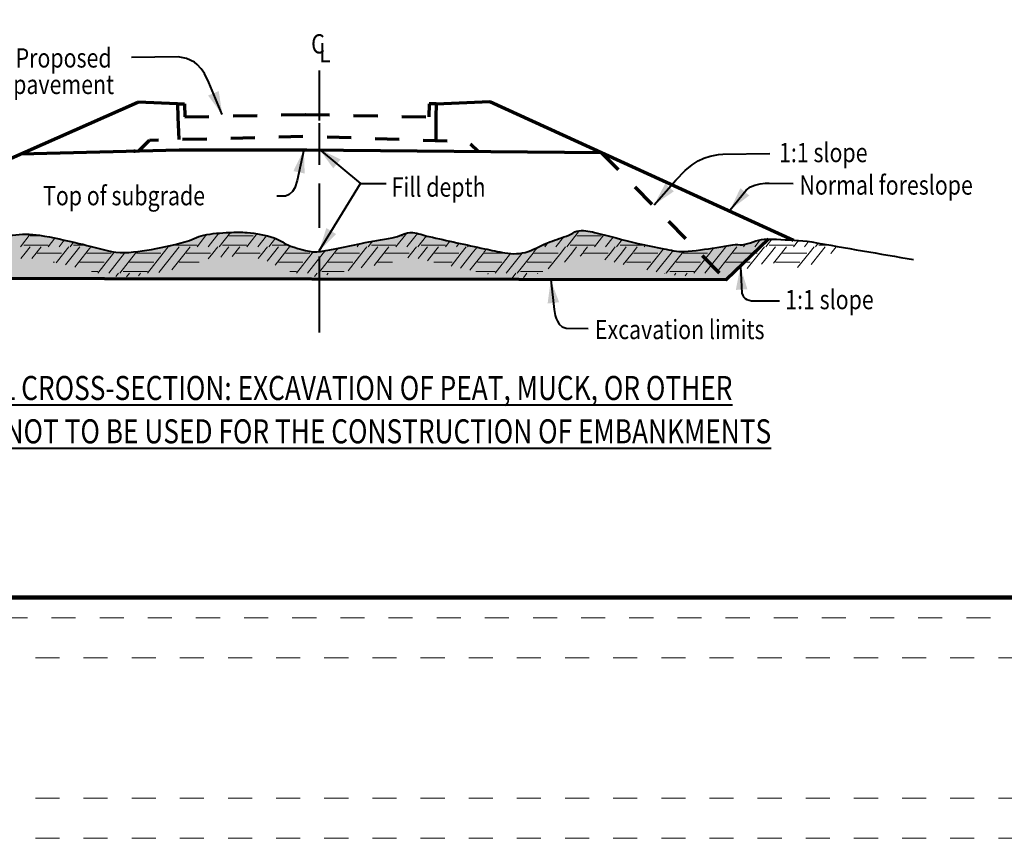
# Model space of a CAD drawing. Units: feet. Extents: x -4.4 to 12.1, y -2.8 to 11.2.
# Drawn here: x 2.5 to 6.6, y -1 to 2.4 of the extents above; entities that cross this region are included whole.
import ezdxf
from ezdxf.enums import TextEntityAlignment as Align

# ---------------------------------------------------------------- set-up
doc = ezdxf.new("R2010")
doc.units = ezdxf.units.FT
doc.header["$MEASUREMENT"] = 0
doc.linetypes.add('DGN Style 1', pattern=[0.081834, 0.000136162, -0.081697])
doc.linetypes.add('DGN Style 2', pattern=[0.136162, 0.081697, -0.054465])
for name, color, linetype, lineweight in [('C_DTAL', 7, 'Continuous', 30), ('C_DTAL_PATT', 252, 'Continuous', 30), ('C_DTAL_TEXT', 7, 'Continuous', 30), ('C_TBLK', 7, 'Continuous', 0)]:
    doc.layers.add(name, color=color, linetype=linetype, lineweight=lineweight)
doc.layers.add('C_PLOT_SHAP', color=5, linetype='Continuous', lineweight=70, plot=False)
doc.styles.add('Style-WORKING', font='WORKING.shx')

# ---------------------------------------------------------------- blocks, each defined once
blk = doc.blocks.new('*U2')
at = {"layer": 'C_DTAL_TEXT', "color": 7, "linetype": 'Continuous', "lineweight": 40, "insert": (0.0225, 0.0363), "char_height": 0.08, "attachment_point": 1, "line_spacing_factor": 1.05, "style": 'Style-WORKING'}
blk.add_mtext('\\W0.812500x;Fill depth', dxfattribs=at)

msp = doc.modelspace()

# ---------------------------------------------------------------- hatches: boundary and pattern name
at = {"layer": 'C_DTAL_PATT', "linetype": 'Continuous', "lineweight": 13}
h = msp.add_hatch(color=254, dxfattribs=at)
edge = h.paths.add_edge_path()
edge.add_spline(control_points=[(5.5945, 1.4891), (5.5886, 1.489), (5.5828, 1.4888), (5.5771, 1.4884), (5.5461, 1.4866), (5.5176, 1.469), (5.4869, 1.4659), (5.4738, 1.4647), (5.4604, 1.4678), (5.4474, 1.4659), (5.4248, 1.4627), (5.4024, 1.458), (5.3798, 1.4546), (5.3347, 1.4479), (5.2895, 1.4392), (5.2445, 1.4377), (5.2162, 1.4368), (5.188, 1.4435), (5.1599, 1.449), (5.1237, 1.4562), (5.0884, 1.4636), (5.0528, 1.4715), (4.9923, 1.485), (4.9326, 1.5023), (4.8724, 1.5166), (4.8486, 1.5223), (4.8226, 1.5281), (4.7992, 1.5223), (4.787, 1.5194), (4.777, 1.5098), (4.7653, 1.5054), (4.7392, 1.4957), (4.7124, 1.4871), (4.6864, 1.4772), (4.6557, 1.4657), (4.6278, 1.4486), (4.5962, 1.4377), (4.5653, 1.4271), (4.5317, 1.4263), (4.5004, 1.4321), (4.4721, 1.4374), (4.4439, 1.4429), (4.4158, 1.449), (4.3386, 1.4658), (4.2614, 1.4828), (4.1847, 1.4997), (4.162, 1.5047), (4.1396, 1.5139), (4.1171, 1.5166), (4.0888, 1.5201), (4.0609, 1.4993), (4.0325, 1.4941), (3.9898, 1.4864), (3.9458, 1.4802), (3.9029, 1.4715), (3.8671, 1.4643), (3.8316, 1.4565), (3.7957, 1.449), (3.775, 1.4448), (3.7544, 1.4408), (3.7338, 1.4377), (3.6924, 1.4315), (3.651, 1.4462), (3.6097, 1.4603), (3.5849, 1.4688), (3.5664, 1.4865), (3.5421, 1.4941), (3.505, 1.5057), (3.4675, 1.5144), (3.4293, 1.5166), (3.4048, 1.518), (3.3804, 1.5178), (3.356, 1.5166), (3.3201, 1.5149), (3.2844, 1.5129), (3.249, 1.5054), (3.2213, 1.4996), (3.197, 1.4846), (3.17, 1.4772), (3.1179, 1.4631), (3.0654, 1.4518), (3.0122, 1.4433), (2.9638, 1.4357), (2.9134, 1.4284), (2.8656, 1.4377), (2.8201, 1.4466), (2.7756, 1.4613), (2.7303, 1.4715), (2.676, 1.4838), (2.6219, 1.4966), (2.5669, 1.5054), (2.5297, 1.5114), (2.4913, 1.5105), (2.4541, 1.5054), (2.4146, 1.5001), (2.3753, 1.4936), (2.3358, 1.4884), (2.2925, 1.4828), (2.2493, 1.4772), (2.2061, 1.4715), (2.1515, 1.4644), (2.0971, 1.4558), (2.0426, 1.449), (2.022, 1.4465), (2.0009, 1.4505), (1.9806, 1.4546), (1.9259, 1.4658), (1.8716, 1.4773), (1.8171, 1.4884), (1.8147, 1.4889), (1.8123, 1.4895), (1.8099, 1.4901)], knot_values=[0, 0, 0, 0, 0.004499, 0.004499, 0.004499, 0.028522, 0.028522, 0.028522, 0.03873, 0.03873, 0.03873, 0.056441, 0.056441, 0.056441, 0.091676, 0.091676, 0.091676, 0.113732, 0.113732, 0.113732, 0.142013, 0.142013, 0.142013, 0.190066, 0.190066, 0.190066, 0.209039, 0.209039, 0.209039, 0.218828, 0.218828, 0.218828, 0.24048, 0.24048, 0.24048, 0.265926, 0.265926, 0.265926, 0.290725, 0.290725, 0.290725, 0.313018, 0.313018, 0.313018, 0.374159, 0.374159, 0.374159, 0.392165, 0.392165, 0.392165, 0.414787, 0.414787, 0.414787, 0.448783, 0.448783, 0.448783, 0.477089, 0.477089, 0.477089, 0.493349, 0.493349, 0.493349, 0.525946, 0.525946, 0.525946, 0.545477, 0.545477, 0.545477, 0.575201, 0.575201, 0.575201, 0.594142, 0.594142, 0.594142, 0.621944, 0.621944, 0.621944, 0.643621, 0.643621, 0.643621, 0.685329, 0.685329, 0.685329, 0.72324, 0.72324, 0.72324, 0.759278, 0.759278, 0.759278, 0.802403, 0.802403, 0.802403, 0.831552, 0.831552, 0.831552, 0.862437, 0.862437, 0.862437, 0.896237, 0.896237, 0.896237, 0.938886, 0.938886, 0.938886, 0.954973, 0.954973, 0.954973, 0.998117, 0.998117, 0.998117, 1, 1, 1, 1], degree=3, periodic=0)
edge.add_line((1.8099, 1.4901), (1.975, 1.3249))
edge.add_line((1.975, 1.3249), (3.7286, 1.3221))
edge.add_line((3.7286, 1.3221), (4.6907, 1.3205))
edge.add_line((4.6907, 1.3205), (5.4192, 1.3193))
edge.add_line((5.4192, 1.3193), (5.4776, 1.3759))
edge.add_line((5.4776, 1.3759), (5.5945, 1.4889))
edge.add_line((5.5945, 1.4889), (5.5945, 1.4891))

# ---------------------------------------------------------------- linework, layer by layer
at = {"layer": 'C_DTAL', "color": 7, "linetype": 'Continuous', "lineweight": 70}
for p, q in [((1.7152, 1.5033), (2.975, 2.0583)), ((3.1406, 2.0508), (2.975, 2.0583)), ((3.1406, 2.0508), (3.1697, 2.0514)), ((3.1406, 2.0508), (3.1418, 1.996)), ((3.1697, 2.0514), (3.1709, 1.9967)), ((4.1849, 2.0514), (4.1837, 1.9967)), ((4.214, 2.0508), (4.1849, 2.0514)), ((4.214, 2.0508), (4.2129, 1.996)), ((4.214, 2.0508), (4.4371, 2.061)), ((4.4371, 2.061), (5.6983, 1.4851)), ((2.4879, 1.8437), (3.1475, 1.8606)), ((3.1475, 1.8606), (3.6774, 1.8606)), ((3.6774, 1.8606), (4.9006, 1.8493))]:
    msp.add_line(p, q, dxfattribs=at)
at = {"layer": 'C_DTAL', "color": 7, "linetype": 'DGN Style 2', "lineweight": 70}
for p, q in [((3.1709, 1.9967), (3.6717, 2.0072)), ((3.6717, 2.0072), (4.1837, 1.9966)), ((3.1418, 1.996), (3.1457, 1.9033)), ((4.2129, 1.996), (4.2129, 1.899)), ((4.9006, 1.8493), (5.4192, 1.3193))]:
    msp.add_line(p, q, dxfattribs=at)
at = {"layer": 'C_DTAL', "color": 7, "linetype": 'DGN Style 2', "lineweight": 70, "flags": 128}
msp.add_lwpolyline([(2.9797, 1.8563), (3.0235, 1.9001), (3.683, 1.917), (4.3482, 1.8944), (4.3886, 1.854)], dxfattribs=at)
at = {"layer": 'C_DTAL', "color": 7, "linetype": 'Continuous', "lineweight": 70, "flags": 128}
msp.add_lwpolyline([(5.5945, 1.4889), (5.4192, 1.3193), (1.975, 1.3249), (1.8095, 1.4905)], dxfattribs=at)
at = {"layer": 'C_DTAL', "color": 7, "linetype": 'Continuous', "lineweight": 40}
msp.add_open_spline([(1.3154, 1.4546), (1.4544, 1.4715), (1.5935, 1.4902), (1.7326, 1.5054), (1.7611, 1.5086), (1.7889, 1.4942), (1.8171, 1.4884), (1.8716, 1.4773), (1.9259, 1.4658), (1.9806, 1.4546), (2.0009, 1.4505), (2.022, 1.4465), (2.0426, 1.449), (2.0971, 1.4558), (2.1515, 1.4644), (2.2061, 1.4715), (2.2493, 1.4772), (2.2925, 1.4828), (2.3358, 1.4884), (2.3753, 1.4936), (2.4146, 1.5001), (2.4541, 1.5054), (2.4913, 1.5105), (2.5297, 1.5114), (2.5669, 1.5054), (2.6219, 1.4966), (2.676, 1.4838), (2.7303, 1.4715), (2.7756, 1.4613), (2.8201, 1.4466), (2.8656, 1.4377), (2.9134, 1.4284), (2.9638, 1.4357), (3.0122, 1.4433), (3.0654, 1.4518), (3.1179, 1.4631), (3.17, 1.4772), (3.197, 1.4846), (3.2213, 1.4996), (3.249, 1.5054), (3.2844, 1.5129), (3.3201, 1.5149), (3.356, 1.5166), (3.3804, 1.5178), (3.4048, 1.518), (3.4293, 1.5166), (3.4675, 1.5144), (3.505, 1.5057), (3.5421, 1.4941), (3.5664, 1.4865), (3.5849, 1.4688), (3.6097, 1.4603), (3.651, 1.4462), (3.6924, 1.4315), (3.7338, 1.4377), (3.7544, 1.4408), (3.775, 1.4448), (3.7957, 1.449), (3.8316, 1.4565), (3.8671, 1.4643), (3.9029, 1.4715), (3.9458, 1.4802), (3.9898, 1.4864), (4.0325, 1.4941), (4.0609, 1.4993), (4.0888, 1.5201), (4.1171, 1.5166), (4.1396, 1.5139), (4.162, 1.5047), (4.1847, 1.4997), (4.2614, 1.4828), (4.3386, 1.4658), (4.4158, 1.449), (4.4439, 1.4429), (4.4721, 1.4374), (4.5004, 1.4321), (4.5317, 1.4263), (4.5653, 1.4271), (4.5962, 1.4377), (4.6278, 1.4486), (4.6557, 1.4657), (4.6864, 1.4772), (4.7124, 1.4871), (4.7392, 1.4957), (4.7653, 1.5054), (4.777, 1.5098), (4.787, 1.5194), (4.7992, 1.5223), (4.8226, 1.5281), (4.8486, 1.5223), (4.8724, 1.5166), (4.9326, 1.5023), (4.9923, 1.485), (5.0528, 1.4715), (5.0884, 1.4636), (5.1237, 1.4562), (5.1599, 1.449), (5.188, 1.4435), (5.2162, 1.4368), (5.2445, 1.4377), (5.2895, 1.4392), (5.3347, 1.4479), (5.3798, 1.4546), (5.4024, 1.458), (5.4248, 1.4627), (5.4474, 1.4659), (5.4604, 1.4678), (5.4738, 1.4647), (5.4869, 1.4659), (5.5176, 1.469), (5.5461, 1.4866), (5.5771, 1.4884), (5.5939, 1.4894), (5.6109, 1.4894), (5.6278, 1.4884), (5.6767, 1.4858), (5.7261, 1.4856), (5.7744, 1.4772), (5.9153, 1.4529), (6.0562, 1.4284), (6.1972, 1.4039)], degree=3, knots=[0, 0, 0, 0, 0.084422, 0.084422, 0.084422, 0.101736, 0.101736, 0.101736, 0.135272, 0.135272, 0.135272, 0.147777, 0.147777, 0.147777, 0.180929, 0.180929, 0.180929, 0.207202, 0.207202, 0.207202, 0.231209, 0.231209, 0.231209, 0.253867, 0.253867, 0.253867, 0.287388, 0.287388, 0.287388, 0.315401, 0.315401, 0.315401, 0.34487, 0.34487, 0.34487, 0.37729, 0.37729, 0.37729, 0.39414, 0.39414, 0.39414, 0.41575, 0.41575, 0.41575, 0.430474, 0.430474, 0.430474, 0.453579, 0.453579, 0.453579, 0.46876, 0.46876, 0.46876, 0.494098, 0.494098, 0.494098, 0.506737, 0.506737, 0.506737, 0.52874, 0.52874, 0.52874, 0.555165, 0.555165, 0.555165, 0.57275, 0.57275, 0.57275, 0.586747, 0.586747, 0.586747, 0.634272, 0.634272, 0.634272, 0.651601, 0.651601, 0.651601, 0.670877, 0.670877, 0.670877, 0.690657, 0.690657, 0.690657, 0.707487, 0.707487, 0.707487, 0.715096, 0.715096, 0.715096, 0.729844, 0.729844, 0.729844, 0.767196, 0.767196, 0.767196, 0.789179, 0.789179, 0.789179, 0.806324, 0.806324, 0.806324, 0.833713, 0.833713, 0.833713, 0.84748, 0.84748, 0.84748, 0.855414, 0.855414, 0.855414, 0.874088, 0.874088, 0.874088, 0.884272, 0.884272, 0.884272, 0.913805, 0.913805, 0.913805, 1, 1, 1, 1], dxfattribs=at)
at = {"layer": 'C_DTAL', "color": 7, "linetype": 'DGN Style 2', "lineweight": 70}
msp.add_point((2.9615, 1.855), dxfattribs=at)
at = {"layer": 'C_DTAL_PATT', "color": 7, "linetype": 'Continuous', "lineweight": 13}
for p, q in [((3.3119, 1.514), (3.2673, 1.4575)), ((3.3599, 1.5168), (3.313, 1.4575)), ((4.0921, 1.5145), (4.0471, 1.4575)), ((4.8107, 1.5245), (4.7578, 1.4575)), ((2.5283, 1.5093), (2.4874, 1.4575)), ((2.5282, 1.5023), (2.5568, 1.5023)), ((2.5569, 1.5023), (2.5858, 1.5023)), ((2.6308, 1.4936), (2.6023, 1.4575)), ((2.6699, 1.4852), (2.6481, 1.4575)), ((2.7087, 1.4764), (2.6938, 1.4575)), ((3.2613, 1.5079), (3.2215, 1.4575)), ((3.2365, 1.5023), (3.2486, 1.5023)), ((3.3538, 1.5023), (3.3824, 1.5023)), ((3.3825, 1.5023), (3.455, 1.5023)), ((3.4709, 1.5119), (3.4279, 1.4575)), ((3.5099, 1.5034), (3.4737, 1.4575)), ((3.5471, 1.4926), (3.5194, 1.4575)), ((3.9502, 1.4802), (3.9322, 1.4575)), ((4.0589, 1.5023), (4.0742, 1.5023)), ((4.1366, 1.5129), (4.0929, 1.4575)), ((4.174, 1.5023), (4.1386, 1.4575)), ((4.2717, 1.4805), (4.2535, 1.4575)), ((4.6799, 1.4747), (4.6663, 1.4575)), ((4.7438, 1.4977), (4.7121, 1.4575)), ((4.7986, 1.5023), (4.8272, 1.5023)), ((4.8273, 1.5023), (4.8998, 1.5023)), ((4.9117, 1.5069), (4.8727, 1.4575)), ((4.9497, 1.4971), (4.9185, 1.4575)), ((4.9877, 1.4872), (4.9642, 1.4575)), ((5.5603, 1.4861), (5.5377, 1.4575)), ((5.6084, 1.4891), (5.5834, 1.4575)), ((5.7191, 1.4839), (5.6983, 1.4575)), ((5.7614, 1.4794), (5.7441, 1.4575)), ((5.8017, 1.4725), (5.7898, 1.4575)), ((2.5015, 1.4642), (2.5568, 1.4642)), ((2.5276, 1.4567), (2.5072, 1.4309)), ((2.5568, 1.4358), (2.553, 1.4309)), ((2.5569, 1.4642), (2.6026, 1.4642)), ((2.5734, 1.4567), (2.5569, 1.4358)), ((2.6882, 1.4567), (2.6678, 1.4309)), ((2.7079, 1.4642), (2.7605, 1.4642)), ((2.734, 1.4567), (2.7136, 1.4309)), ((2.7632, 1.4358), (2.7594, 1.4309)), ((2.7798, 1.4567), (2.7633, 1.4358)), ((2.878, 1.4356), (2.8742, 1.4309)), ((2.922, 1.4334), (2.92, 1.4309)), ((2.9696, 1.4358), (2.9658, 1.4309)), ((2.9709, 1.4373), (2.9697, 1.4358)), ((3.101, 1.4567), (3.0806, 1.4309)), ((3.1104, 1.4623), (3.1066, 1.4575)), ((3.1207, 1.4642), (3.176, 1.4642)), ((3.1468, 1.4567), (3.1264, 1.4309)), ((3.176, 1.4358), (3.1722, 1.4309)), ((3.1761, 1.4642), (3.2218, 1.4642)), ((3.1926, 1.4567), (3.1761, 1.4358)), ((3.3074, 1.4567), (3.287, 1.4309)), ((3.3271, 1.4642), (3.3824, 1.4642)), ((3.3532, 1.4567), (3.3328, 1.4309)), ((3.3824, 1.4358), (3.3786, 1.4309)), ((3.3825, 1.4642), (3.4282, 1.4642)), ((3.399, 1.4567), (3.3825, 1.4358)), ((3.5138, 1.4567), (3.4934, 1.4309)), ((3.5335, 1.4642), (3.5888, 1.4642)), ((3.5596, 1.4567), (3.5392, 1.4309)), ((3.5888, 1.4358), (3.585, 1.4309)), ((3.5889, 1.4642), (3.5998, 1.4642)), ((3.6054, 1.4567), (3.5889, 1.4358)), ((3.7042, 1.4365), (3.6998, 1.4309)), ((3.7535, 1.4409), (3.7456, 1.4309)), ((3.7952, 1.4358), (3.7914, 1.4309)), ((3.8078, 1.4516), (3.7953, 1.4358)), ((3.8417, 1.4587), (3.8407, 1.4575)), ((3.8965, 1.4703), (3.8865, 1.4575)), ((3.9266, 1.4567), (3.9062, 1.4309)), ((3.9463, 1.4642), (4.0016, 1.4642)), ((3.9724, 1.4567), (3.952, 1.4309)), ((4.0016, 1.4358), (3.9978, 1.4309)), ((4.0017, 1.4642), (4.0474, 1.4642)), ((4.0182, 1.4567), (4.0017, 1.4358)), ((4.133, 1.4567), (4.1126, 1.4309)), ((4.1527, 1.4642), (4.208, 1.4642)), ((4.1788, 1.4567), (4.1584, 1.4309)), ((4.208, 1.4358), (4.2042, 1.4309)), ((4.2081, 1.4642), (4.2538, 1.4642)), ((4.2246, 1.4567), (4.2081, 1.4358)), ((4.3107, 1.472), (4.2993, 1.4575)), ((4.3394, 1.4567), (4.319, 1.4309)), ((4.3497, 1.4634), (4.345, 1.4575)), ((4.3845, 1.4558), (4.3648, 1.4309)), ((4.4144, 1.4358), (4.4106, 1.4309)), ((4.4236, 1.4473), (4.4145, 1.4358)), ((4.6208, 1.4358), (4.617, 1.4309)), ((4.6356, 1.4543), (4.6209, 1.4358)), ((4.6561, 1.4642), (4.6666, 1.4642)), ((4.7522, 1.4567), (4.7318, 1.4309)), ((4.7719, 1.4642), (4.8272, 1.4642)), ((4.798, 1.4567), (4.7776, 1.4309)), ((4.8272, 1.4358), (4.8234, 1.4309)), ((4.8273, 1.4642), (4.873, 1.4642)), ((4.8438, 1.4567), (4.8273, 1.4358)), ((4.9586, 1.4567), (4.9382, 1.4309)), ((4.9783, 1.4642), (5.0336, 1.4642)), ((5.0044, 1.4567), (4.984, 1.4309)), ((5.0336, 1.4358), (5.0298, 1.4309)), ((5.0337, 1.4642), (5.0794, 1.4642)), ((5.0502, 1.4567), (5.0337, 1.4358)), ((5.0847, 1.4646), (5.0791, 1.4575)), ((5.1591, 1.4492), (5.1446, 1.4309)), ((5.1988, 1.4415), (5.1904, 1.4309)), ((5.24, 1.4358), (5.2362, 1.4309)), ((5.2416, 1.4377), (5.2401, 1.4358)), ((5.3684, 1.4529), (5.351, 1.4309)), ((5.4172, 1.4567), (5.3968, 1.4309)), ((5.4356, 1.4642), (5.4464, 1.4642)), ((5.4464, 1.4358), (5.4426, 1.4309)), ((5.4465, 1.4642), (5.4922, 1.4642)), ((5.463, 1.4567), (5.4465, 1.4358)), ((5.5001, 1.4679), (5.4919, 1.4575)), ((5.5778, 1.4567), (5.5574, 1.4309)), ((5.5975, 1.4642), (5.6528, 1.4642)), ((5.6236, 1.4567), (5.6032, 1.4309)), ((5.6528, 1.4358), (5.649, 1.4309)), ((5.6529, 1.4642), (5.6986, 1.4642)), ((5.6694, 1.4567), (5.6529, 1.4358)), ((5.7842, 1.4567), (5.7638, 1.4309)), ((5.8039, 1.4642), (5.8499, 1.4642)), ((5.83, 1.4567), (5.8096, 1.4309)), ((5.8592, 1.4358), (5.8554, 1.4309)), ((5.8758, 1.4567), (5.8593, 1.4358)), ((2.5072, 1.4309), (2.4893, 1.4083)), ((2.553, 1.4309), (2.5349, 1.408)), ((2.5569, 1.4309), (2.658, 1.4309)), ((2.5569, 1.4309), (2.658, 1.4309)), ((2.6241, 1.3927), (2.6294, 1.3927)), ((2.6678, 1.4309), (2.6357, 1.3902)), ((2.7136, 1.4309), (2.6746, 1.3816)), ((2.7594, 1.4309), (2.7135, 1.3728)), ((2.7346, 1.3927), (2.7632, 1.3927)), ((2.7633, 1.4309), (2.8644, 1.4309)), ((2.7633, 1.4309), (2.8644, 1.4309)), ((2.7633, 1.3927), (2.8358, 1.3927)), ((2.8742, 1.4309), (2.8087, 1.348)), ((2.92, 1.4309), (2.8545, 1.348)), ((2.9658, 1.4309), (2.9002, 1.348)), ((2.941, 1.3927), (2.9696, 1.3927)), ((2.9697, 1.4309), (3.0708, 1.4309)), ((2.9697, 1.4309), (3.0708, 1.4309)), ((2.9697, 1.3927), (3.0422, 1.3927)), ((3.0806, 1.4309), (3.0151, 1.348)), ((3.1264, 1.4309), (3.0627, 1.3502)), ((3.1722, 1.4309), (3.117, 1.3611)), ((3.1474, 1.3927), (3.176, 1.3927)), ((3.1761, 1.4309), (3.2772, 1.4309)), ((3.1761, 1.4309), (3.2772, 1.4309)), ((3.1761, 1.3927), (3.2297, 1.3927)), ((3.287, 1.4309), (3.2677, 1.4065)), ((3.3328, 1.4309), (3.3195, 1.4141)), ((3.3786, 1.4309), (3.3675, 1.4169)), ((3.3825, 1.4309), (3.4836, 1.4309)), ((3.3825, 1.4309), (3.4836, 1.4309)), ((3.4934, 1.4309), (3.4755, 1.4081)), ((3.5392, 1.4309), (3.5129, 1.3976)), ((3.585, 1.4309), (3.5453, 1.3807)), ((3.5602, 1.3927), (3.5888, 1.3927)), ((3.5889, 1.4309), (3.69, 1.4309)), ((3.5889, 1.4309), (3.69, 1.4309)), ((3.5889, 1.3927), (3.6614, 1.3927)), ((3.6998, 1.4309), (3.6343, 1.348)), ((3.7456, 1.4309), (3.6801, 1.348)), ((3.7914, 1.4309), (3.7258, 1.348)), ((3.7666, 1.3927), (3.7952, 1.3927)), ((3.7953, 1.4309), (3.8964, 1.4309)), ((3.7953, 1.4309), (3.8964, 1.4309)), ((3.7953, 1.3927), (3.8678, 1.3927)), ((3.9062, 1.4309), (3.8486, 1.358)), ((3.952, 1.4309), (3.9036, 1.3696)), ((3.9978, 1.4309), (3.9576, 1.38)), ((3.973, 1.3927), (4.0016, 1.3927)), ((4.0017, 1.4309), (4.1028, 1.4309)), ((4.0017, 1.4309), (4.1028, 1.4309)), ((4.0017, 1.3927), (4.0332, 1.3927)), ((4.1126, 1.4309), (4.0972, 1.4113)), ((4.1584, 1.4309), (4.1405, 1.4082)), ((4.2042, 1.4309), (4.1787, 1.3986)), ((4.2055, 1.3927), (4.208, 1.3927)), ((4.2081, 1.4309), (4.3092, 1.4309)), ((4.2081, 1.4309), (4.3092, 1.4309)), ((4.2081, 1.3927), (4.2806, 1.3927)), ((4.319, 1.4309), (4.2765, 1.3771)), ((4.3648, 1.4309), (4.3155, 1.3685)), ((4.4106, 1.4309), (4.3546, 1.36)), ((4.3858, 1.3927), (4.4144, 1.3927)), ((4.4145, 1.4309), (4.5069, 1.4309)), ((4.4145, 1.4309), (4.5069, 1.4309)), ((4.4145, 1.3927), (4.487, 1.3927)), ((4.524, 1.4291), (4.4599, 1.348)), ((4.5712, 1.4309), (4.5057, 1.348)), ((4.617, 1.4309), (4.5514, 1.348)), ((4.5716, 1.4314), (4.5712, 1.4309)), ((4.5922, 1.3927), (4.6208, 1.3927)), ((4.6209, 1.4309), (4.722, 1.4309)), ((4.6209, 1.4309), (4.722, 1.4309)), ((4.6209, 1.3927), (4.6934, 1.3927)), ((4.7318, 1.4309), (4.6798, 1.365)), ((4.7776, 1.4309), (4.7478, 1.3932)), ((4.8234, 1.4309), (4.8132, 1.418)), ((4.8273, 1.4309), (4.9284, 1.4309)), ((4.8273, 1.4309), (4.9284, 1.4309)), ((4.9382, 1.4309), (4.9159, 1.4026)), ((4.984, 1.4309), (4.9538, 1.3927)), ((5.0298, 1.4309), (4.992, 1.3831)), ((5.005, 1.3927), (5.0336, 1.3927)), ((5.0337, 1.4309), (5.1348, 1.4309)), ((5.0337, 1.4309), (5.1348, 1.4309)), ((5.0337, 1.3927), (5.1062, 1.3927)), ((5.1446, 1.4309), (5.0896, 1.3613)), ((5.1904, 1.4309), (5.129, 1.3532)), ((5.2362, 1.4309), (5.1706, 1.348)), ((5.2114, 1.3927), (5.24, 1.3927)), ((5.2401, 1.4309), (5.3412, 1.4309)), ((5.2401, 1.4309), (5.3412, 1.4309)), ((5.2401, 1.3927), (5.3126, 1.3927)), ((5.351, 1.4309), (5.2855, 1.348)), ((5.3968, 1.4309), (5.3313, 1.348)), ((5.4426, 1.4309), (5.3816, 1.3538)), ((5.4178, 1.3927), (5.4464, 1.3927)), ((5.4465, 1.4309), (5.5344, 1.4309)), ((5.4465, 1.4309), (5.5344, 1.4309)), ((5.4465, 1.3927), (5.4949, 1.3927)), ((5.496, 1.3927), (5.519, 1.3927)), ((5.5574, 1.4309), (5.5067, 1.3667)), ((5.535, 1.4309), (5.5476, 1.4309)), ((5.535, 1.4309), (5.5476, 1.4309)), ((5.6032, 1.4309), (5.5666, 1.3846)), ((5.649, 1.4309), (5.6156, 1.3887)), ((5.6242, 1.3927), (5.6528, 1.3927)), ((5.6529, 1.4309), (5.754, 1.4309)), ((5.6529, 1.4309), (5.754, 1.4309)), ((5.6529, 1.3927), (5.7254, 1.3927)), ((5.7638, 1.4309), (5.7162, 1.3707)), ((5.8096, 1.4309), (5.7722, 1.3836)), ((5.8554, 1.4309), (5.8535, 1.4286)), ((2.7834, 1.3546), (2.809, 1.3546)), ((2.9143, 1.3546), (2.9696, 1.3546)), ((2.9697, 1.3546), (3.0154, 1.3546)), ((3.6068, 1.3546), (3.6346, 1.3546)), ((3.7399, 1.3546), (3.7952, 1.3546)), ((3.7953, 1.3546), (3.8326, 1.3546)), ((4.3795, 1.3546), (4.4144, 1.3546)), ((4.4145, 1.3546), (4.4602, 1.3546)), ((4.5655, 1.3546), (4.6208, 1.3546)), ((4.6209, 1.3546), (4.6579, 1.3546)), ((5.1847, 1.3546), (5.24, 1.3546)), ((5.2401, 1.3546), (5.2858, 1.3546)), ((2.8946, 1.3471), (2.8837, 1.3333)), ((2.9404, 1.3471), (2.9288, 1.3325)), ((2.9862, 1.3471), (2.9782, 1.3369)), ((3.7202, 1.3471), (3.7097, 1.3339)), ((3.766, 1.3471), (3.7607, 1.3405)), ((4.431, 1.3471), (4.4287, 1.3441)), ((4.5458, 1.3471), (4.53, 1.3271)), ((4.5916, 1.3471), (4.577, 1.3287)), ((4.6374, 1.3471), (4.6355, 1.3448)), ((5.165, 1.3471), (5.1642, 1.3461)), ((5.2108, 1.3471), (5.2044, 1.3391)), ((5.2566, 1.3471), (5.2487, 1.3371))]:
    msp.add_line(p, q, dxfattribs=at)
at = {"layer": 'C_DTAL_TEXT', "color": 7, "linetype": 'Continuous', "lineweight": 40}
for p, q in [((3.7286, 2.1902), (3.7286, 1.982)), ((3.7286, 1.9701), (3.7286, 1.7976)), ((3.7286, 1.4408), (3.9006, 1.7204)), ((3.7286, 1.7203), (3.7286, 1.5359)), ((3.7286, 1.4169), (3.7286, 1.1016))]:
    msp.add_line(p, q, dxfattribs=at)
at = {"layer": 'C_DTAL_TEXT', "color": 7, "linetype": 'Continuous', "lineweight": 40, "flags": 128}
for points in [[(3.3263, 2.0063), (3.2704, 2.1401), (3.2519, 2.1768), (3.2384, 2.197), (3.2221, 2.215), (3.2102, 2.2246), (3.1777, 2.2399), (3.1424, 2.2468), (2.9485, 2.2439)], [(3.6652, 1.8604), (3.6376, 1.7325), (3.627, 1.7022), (3.6173, 1.6864), (3.6047, 1.6745), (3.5894, 1.6675), (3.5531, 1.6675)], [(3.7286, 1.8631), (3.9006, 1.7204), (4.0073, 1.7204)], [(5.1201, 1.6319), (5.2108, 1.7335), (5.2496, 1.7739), (5.2783, 1.798), (5.3036, 1.8144), (5.3264, 1.8251), (5.3524, 1.8335), (5.3877, 1.8403), (5.4059, 1.8422), (5.6, 1.8451)], [(5.4361, 1.6113), (5.5026, 1.6929), (5.5205, 1.706), (5.5385, 1.7137), (5.5603, 1.7189), (5.5812, 1.7211), (5.598, 1.7217), (5.6973, 1.7204)], [(5.4782, 1.3752), (5.4842, 1.2646), (5.4879, 1.255), (5.4913, 1.2494), (5.4984, 1.2422), (5.5048, 1.2384), (5.515, 1.2349), (5.525, 1.2332), (5.6409, 1.2332)], [(4.6907, 1.3196), (4.7046, 1.1962), (4.7094, 1.1723), (4.7136, 1.159), (4.7186, 1.1478), (4.7262, 1.1361), (4.7381, 1.1253), (4.7548, 1.1193), (4.8457, 1.1181)]]:
    msp.add_lwpolyline(points, dxfattribs=at)
at = {"layer": 'C_DTAL_TEXT', "color": 7, "linetype": 'Continuous', "lineweight": 40}
for points in [[(3.3114, 2.1041), (3.3263, 2.0063), (3.2671, 2.0856)], [(3.6215, 1.7716), (3.6652, 1.8604), (3.6684, 1.7615)]]:
    msp.add_solid(points, dxfattribs=at)
at = {"layer": 'C_DTAL_TEXT', "color": 7, "linetype": 'Continuous', "lineweight": 40, "extrusion": (0, 0, -1)}
for points in [[(-3.7871, 1.7833), (-3.7286, 1.8631), (-3.8178, 1.8203)], [(-5.2019, 1.6875), (-5.1201, 1.6319), (-5.1661, 1.7195)], [(-5.5153, 1.6705), (-5.4361, 1.6113), (-5.4781, 1.7008)], [(-3.7993, 1.51), (-3.7286, 1.4408), (-3.7584, 1.5351)], [(-5.4594, 1.2781), (-5.4782, 1.3752), (-5.5074, 1.2807)], [(-4.6776, 1.2215), (-4.6907, 1.3196), (-4.7253, 1.2269)]]:
    msp.add_solid(points, dxfattribs=at)
at = {"layer": 'C_PLOT_SHAP', "color": 5, "linetype": 'DGN Style 1', "lineweight": 13, "flags": 128}
msp.add_lwpolyline([(-0.25, -0.25), (10.75, -0.25), (10.75, 8.25), (-0.25, 8.25)], close=True, dxfattribs=at)
at = {"layer": 'C_PLOT_SHAP', "color": 7, "linetype": 'DGN Style 2', "lineweight": 0, "flags": 128}
msp.add_lwpolyline([(-0.05, 8.0835), (10.55, 8.0835), (10.55, -0.0835), (-0.05, -0.0835)], close=True, dxfattribs=at)
at = {"layer": 'C_PLOT_SHAP', "color": 2, "linetype": 'DGN Style 1', "lineweight": 13, "flags": 128}
msp.add_lwpolyline([(-0.25, 7.5), (10.75, 7.5), (10.75, -1), (-0.25, -1)], close=True, dxfattribs=at)
at = {"layer": 'C_PLOT_SHAP', "color": 1, "linetype": 'DGN Style 2', "lineweight": 0, "flags": 128}
msp.add_lwpolyline([(-0.05, -0.8335), (10.55, -0.8335), (10.55, 7.3335), (-0.05, 7.3335)], close=True, dxfattribs=at)
at = {"layer": 'C_TBLK', "color": 7, "linetype": 'Continuous', "lineweight": 158, "flags": 128}
msp.add_lwpolyline([(0, 7.25), (10.5, 7.25), (10.5, 0), (0, 0)], close=True, dxfattribs=at)
msp.add_lwpolyline([(0, 7.25), (10.5, 7.25), (10.5, 0), (0, 0)], close=True, dxfattribs=at)

# ---------------------------------------------------------------- block references
at = {"layer": 'C_DTAL_TEXT', "color": 7, "linetype": 'Continuous', "lineweight": 40, "rotation": 360}
msp.add_blockref('*U2', (4.0073, 1.709), dxfattribs=at)

# ---------------------------------------------------------------- texts
at = {"layer": 'C_DTAL_TEXT', "color": 7, "linetype": 'Continuous', "lineweight": 40, "style": 'Style-WORKING', "width": 0.8125}
for s, p in [('C', (3.6954, 2.3403)), ('L', (3.7286, 2.3032)), ('1:1 slope', (5.6389, 1.8887)), ('Normal foreslope', (5.7238, 1.7538)), ('Top of subgrade', (2.5818, 1.7095)), ('1:1 slope', (5.6646, 1.2779)), ('Excavation limits', (4.8743, 1.1536))]:
    msp.add_text(s, height=0.08, dxfattribs=at).set_placement(p, align=Align.TOP_LEFT)
at = {"layer": 'C_DTAL_TEXT', "color": 7, "linetype": 'Continuous', "lineweight": 40, "attachment_point": 2, "style": 'Style-WORKING'}
for s, insert, char_height, line_spacing_factor in [('\\W0.812500x;Proposed\\Ppavement', (2.6672, 2.2818), 0.08, 0.825), ('\\W0.800000x;\\LTYPICAL CROSS-SECTION: EXCAVATION OF PEAT, MUCK, OR OTHER \\PMATERIAL NOT TO BE USED FOR THE CONSTRUCTION OF EMBANKMENTS', (3.746, 0.9207), 0.1, 1.08)]:
    msp.add_mtext(s, dxfattribs=dict(at, insert=insert, char_height=char_height, line_spacing_factor=line_spacing_factor))

doc.saveas('drawing.dxf')
